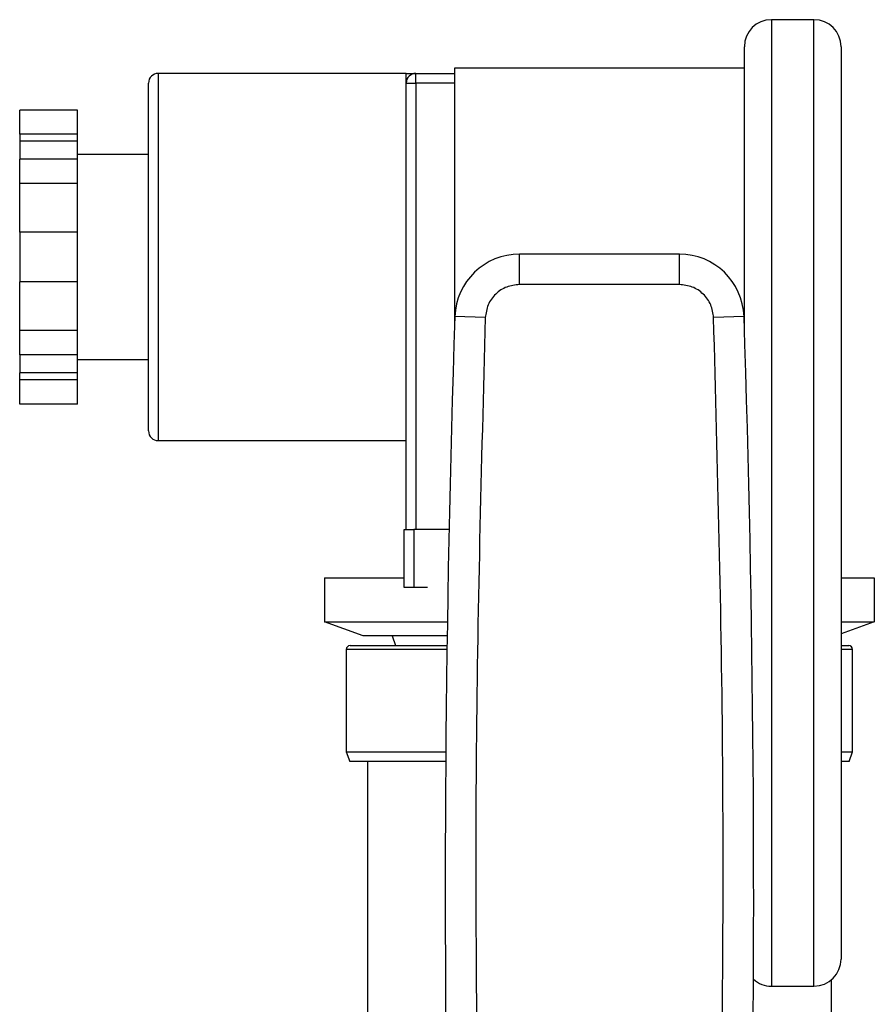
# Model space of a CAD drawing. Units: inches. Extents: x 0.4 to 10.6, y 0.4 to 8.1.
# Drawn here: x 4 to 4.1, y 2.9 to 3 of the extents above; entities that cross this region are included whole.
import ezdxf

# ---------------------------------------------------------------- set-up
doc = ezdxf.new("R2010")
doc.units = ezdxf.units.IN
doc.header["$MEASUREMENT"] = 0

msp = doc.modelspace()

# ---------------------------------------------------------------- linework, layer by layer
at = {"color": 7, "linetype": 'Continuous', "lineweight": 25}
for p, q in [((4.108862619040734, 2.987297105050213), (4.104462619040733, 2.987297105050213)), ((4.101662619040733, 2.955378040154387), (4.101662619040733, 2.984497105050213)), ((4.111662619040733, 2.984497105046734), (4.111662619040733, 2.890097105050213)), ((4.101662619040733, 2.982297105050213), (4.071662619040732, 2.982297105050213)), ((4.071662619040732, 2.982297105050213), (4.071662619040732, 2.955378040154406)), ((4.066662619040732, 2.981741199538403), (4.040995952374066, 2.981741199538403)), ((4.066662619040734, 2.980741199538402), (4.066662619040732, 2.981741199538402)), ((4.067662619040735, 2.980741199538402), (4.067662619040735, 2.981741199538402)), ((4.067662619040735, 2.981741199538402), (4.071662619040732, 2.981741199538402)), ((4.039995952374066, 2.944741199538402), (4.039995952374066, 2.980741199538403)), ((4.066662619040735, 2.962741199538403), (4.066662619040735, 2.980741199538402)), ((4.066662619040735, 2.980741199538402), (4.067662619040735, 2.980741199538402)), ((4.067662619040735, 2.980741199538402), (4.067662619040735, 2.934541199538402)), ((4.032662619040733, 2.977952333402249), (4.026662619040733, 2.977952333402249)), ((4.026662619040733, 2.975440888518964), (4.026662619040733, 2.977952333402249)), ((4.032662619040734, 2.975440888518964), (4.032662619040733, 2.977952333402249)), ((4.032662619040734, 2.975440888518964), (4.026662619040733, 2.975440888518964)), ((4.026662619040733, 2.975440888518964), (4.026662619040733, 2.9747180641662)), ((4.032662619040734, 2.9747180641662), (4.032662619040734, 2.975440888518964)), ((4.032662619040734, 2.9747180641662), (4.026662619040733, 2.9747180641662)), ((4.026662619040733, 2.9747180641662), (4.026662619040733, 2.97285821135361)), ((4.032662619040734, 2.97285821135361), (4.032662619040734, 2.9747180641662)), ((4.026662619040735, 2.970346766470326), (4.026662619040734, 2.97285821135361)), ((4.032662619040734, 2.97285821135361), (4.026662619040734, 2.97285821135361)), ((4.039995952374066, 2.973341199538402), (4.032662619040733, 2.973341199538402)), ((4.032662619040734, 2.970346766470326), (4.032662619040734, 2.97285821135361)), ((4.032662619040734, 2.970346766470326), (4.026662619040735, 2.970346766470326)), ((4.026662619040735, 2.965323876703757), (4.026662619040735, 2.970346766470326)), ((4.032662619040734, 2.965323876703757), (4.032662619040734, 2.970346766470326)), ((4.032662619040734, 2.965323876703757), (4.026662619040735, 2.965323876703757)), ((4.026662619040735, 2.965323876703757), (4.026662619040735, 2.960158522373048)), ((4.032662619040734, 2.960158522373048), (4.032662619040734, 2.965323876703757)), ((4.066662619040735, 2.934541199538402), (4.066662619040735, 2.962741199538403)), ((4.078391400154559, 2.959895530315573), (4.07839140015503, 2.963045136546118)), ((4.094933837926795, 2.963045136546119), (4.07839140015503, 2.963045136546118)), ((4.094933837926795, 2.959895530246906), (4.094933837926795, 2.963045136546119)), ((4.032662619040734, 2.960158522373048), (4.026662619040735, 2.960158522373048)), ((4.026662619040735, 2.955135632606479), (4.026662619040735, 2.960158522373048)), ((4.032662619040734, 2.955135632606479), (4.032662619040734, 2.960158522373048)), ((4.094933837926795, 2.959895530384228), (4.078391400154559, 2.959895530246906)), ((4.0748500676197, 2.956470498439587), (4.071702216487265, 2.956575632020774)), ((4.1016230215942, 2.956575632020785), (4.098475170527513, 2.956470498441726)), ((4.032662619040734, 2.955135632606479), (4.026662619040735, 2.955135632606479)), ((4.026662619040734, 2.952624187723195), (4.026662619040735, 2.955135632606479)), ((4.032662619040734, 2.952624187723195), (4.032662619040734, 2.955135632606479)), ((4.032662619040734, 2.952624187723195), (4.026662619040734, 2.952624187723195)), ((4.026662619040733, 2.952624187723195), (4.026662619040733, 2.950764334910606)), ((4.032662619040734, 2.950764334910606), (4.032662619040734, 2.952624187723195)), ((4.032662619040733, 2.952141199538402), (4.039995952374066, 2.952141199538402)), ((4.032662619040734, 2.950764334910606), (4.026662619040733, 2.950764334910606)), ((4.026662619040733, 2.950041510557841), (4.026662619040733, 2.950764334910606)), ((4.032662619040734, 2.950041510557841), (4.032662619040734, 2.950764334910606)), ((4.032662619040734, 2.950041510557841), (4.026662619040733, 2.950041510557841)), ((4.026662619040732, 2.947530065674556), (4.026662619040733, 2.950041510557841)), ((4.032662619040733, 2.947530065674556), (4.032662619040734, 2.950041510557841)), ((4.032662619040733, 2.947530065674556), (4.026662619040732, 2.947530065674556)), ((4.040995952374066, 2.943741199538402), (4.066662619040732, 2.943741199538402)), ((4.066462619040736, 2.928541199538402), (4.066462619040736, 2.934541199538402)), ((4.066462619040736, 2.934541199538402), (4.067462619040736, 2.934541199538402)), ((4.067462619040736, 2.934541199538402), (4.067462619040736, 2.928541199538402)), ((4.071101781516282, 2.934541199538402), (4.067462619040736, 2.934541199538402)), ((4.058217755312062, 2.929541199538402), (4.058217755312062, 2.924997080475467)), ((4.058217755312062, 2.929541199538402), (4.066462619040736, 2.929541199538402)), ((4.111662619040733, 2.929541199538402), (4.115107482769403, 2.929541199538402)), ((4.115107482769403, 2.929541199538402), (4.115107482769403, 2.924997080475467)), ((4.067462619040736, 2.928541199538402), (4.066462619040736, 2.928541199538402)), ((4.068880230749694, 2.928541199538402), (4.067462619040736, 2.928541199538402)), ((4.058217755312062, 2.924997080475467), (4.070925769602685, 2.924997080475467)), ((4.062217755312061, 2.923541199538402), (4.058217755312062, 2.924997080475467)), ((4.111662619040733, 2.924997080475467), (4.115107482769403, 2.924997080475467)), ((4.115107482769403, 2.924997080475467), (4.111662619040733, 2.923743252617127)), ((4.070903385440647, 2.923541199538402), (4.062217755312061, 2.923541199538402)), ((4.065206738103668, 2.923541199538402), (4.065570708337934, 2.922541199538402)), ((4.060462619040733, 2.922141199538403), (4.060462619040733, 2.911541199538402)), ((4.060862619040733, 2.922541199538402), (4.070888695098137, 2.922541199538402)), ((4.111662619040733, 2.922541199538402), (4.112462619040733, 2.922541199538402)), ((4.112862619040733, 2.911541199538402), (4.112862619040733, 2.922141199538403)), ((4.060462619040733, 2.911541199538402), (4.060826589274999, 2.910541199538402)), ((4.060462619040733, 2.911541199538402), (4.07076389670759, 2.911541199538402)), ((4.111662619040733, 2.911541199538402), (4.112862619040733, 2.911541199538402)), ((4.112498648806467, 2.910541199538402), (4.112862619040733, 2.911541199538402)), ((4.070755896158645, 2.910541199538402), (4.060826589274999, 2.910541199538402)), ((4.062662619040733, 2.910541199538402), (4.062662619040733, 2.883541199538402)), ((4.112498648806467, 2.910541199538402), (4.111662619040733, 2.910541199538402)), ((4.104462619040733, 2.887297105050213), (4.108862619040734, 2.887297105050213)), ((4.110662619040733, 2.883541199538402), (4.110662619040733, 2.88795234399126))]:
    msp.add_line(p, q, dxfattribs=at)
at = {"color": 8, "linetype": 'Continuous', "lineweight": 25}
for p, q in [((4.104462619040733, 2.987297105050213), (4.104462619040733, 2.887297105050213)), ((4.108862619040734, 2.887297105050213), (4.108862619040734, 2.987297105050213)), ((4.040995952374066, 2.981741199538403), (4.040995952374066, 2.943741199538402)), ((4.071662619040732, 2.980741199538402), (4.067662619040735, 2.980741199538402)), ((4.07088297507469, 2.922141199538403), (4.060462619040733, 2.922141199538403)), ((4.112862619040733, 2.922141199538403), (4.111662619040733, 2.922141199538403))]:
    msp.add_line(p, q, dxfattribs=at)
at = {"color": 7, "linetype": 'Continuous', "lineweight": 25}
for centre, radius, start, end in [((4.104462619040733, 2.984497105050213), 0.00280000000000058, 90, 180), ((4.108862619040734, 2.984497105050213), 0.002799999999999692, 0, 90), ((4.040995952374066, 2.980741199538403), 0.001000000000000334, 90, 180), ((4.067662619040735, 2.980741199538402), 0.001000000000000334, 90, 179.9999999994402), ((4.078391400154669, 2.956352223160291), 0.006692913390685272, 89.99999999691303, 178.0871165772209), ((4.094933837926795, 2.956352223160292), 0.006692913390686486, 1.912883422862442, 90), ((5.864836183639158, 2.896687604391632), 1.794133774283465, 178.087116577243, 181.0392773952917), ((2.308489054442306, 2.896687604391628), 1.794133774283465, 358.9607226047101, 1.912883422757461), ((4.040995952374066, 2.944741199538402), 0.001000000000000334, 180, 270.0000000000008), ((4.060862619040733, 2.922141199538403), 0.0003999999999999559, 90, 180), ((4.112462619040733, 2.922141199538403), 0.0003999999999999559, 0, 90), ((4.108862619040734, 2.890097105050213), 0.002799999999999692, 270.0000000000008, 0), ((4.104462619040733, 2.890097105050213), 0.002800000000000585, 228.3505310073639, 270.0000000000008)]:
    msp.add_arc(centre, radius, start, end, dxfattribs=at)
for points, knots in [([(4.066662619040732, 2.981741199538402), (4.066665194101295, 2.981741199538402), (4.066900734371563, 2.9817411995384), (4.067368142641551, 2.981741199538406), (4.067661695158158, 2.981741199538396), (4.06766261166317, 2.981741199538402), (4.067662619040734, 2.981741199538402)], [0, 0, 0, 0, 0.005454575148695209, 0.4989288886703134, 0.9959665428240997, 1, 1, 1, 1]), ([(4.078391400154559, 2.959895530246906), (4.07793696523768, 2.959844552043709), (4.07702810410264, 2.959742596613133), (4.075872974943232, 2.958956149683989), (4.07504841740191, 2.957827917265005), (4.074916184202304, 2.95692297189672), (4.074850067490181, 2.956470498443914)], [0, 0, 0, 0, 0.250003232303489, 0.500001679086331, 0.7500004148425256, 0.9999999999999999, 0.9999999999999999, 0.9999999999999999, 0.9999999999999999]), ([(4.098475170591283, 2.956470498443914), (4.098409051741448, 2.956922978471461), (4.09827681530908, 2.957827929853849), (4.097452248566294, 2.958956163789516), (4.096297121201096, 2.959742601526321), (4.09538826619947, 2.959844554040536), (4.094933837926795, 2.959895530384228)], [0, 0, 0, 0, 0.2500032375893854, 0.500001683354446, 0.7500004170444617, 1, 1, 1, 1]), ([(4.074850067490181, 2.956470498443914), (4.074435635490817, 2.941094921664763), (4.073606771526376, 2.910343769378592), (4.073966678677005, 2.879583554014875), (4.074146632244875, 2.864203446969268)], [0, 0, 0, 0, 0.5000000206842358, 1, 1, 1, 1])]:
    msp.add_open_spline(points, degree=3, knots=knots, dxfattribs=at)
msp.add_open_spline([(4.099178597489347, 2.86420305999415), (4.099358555136844, 2.87958323215607), (4.099718470431839, 2.910343576479911), (4.098889603871468, 2.941094857789246), (4.098475170591283, 2.956470498443914)], degree=3, dxfattribs=at)

doc.saveas('drawing.dxf')
